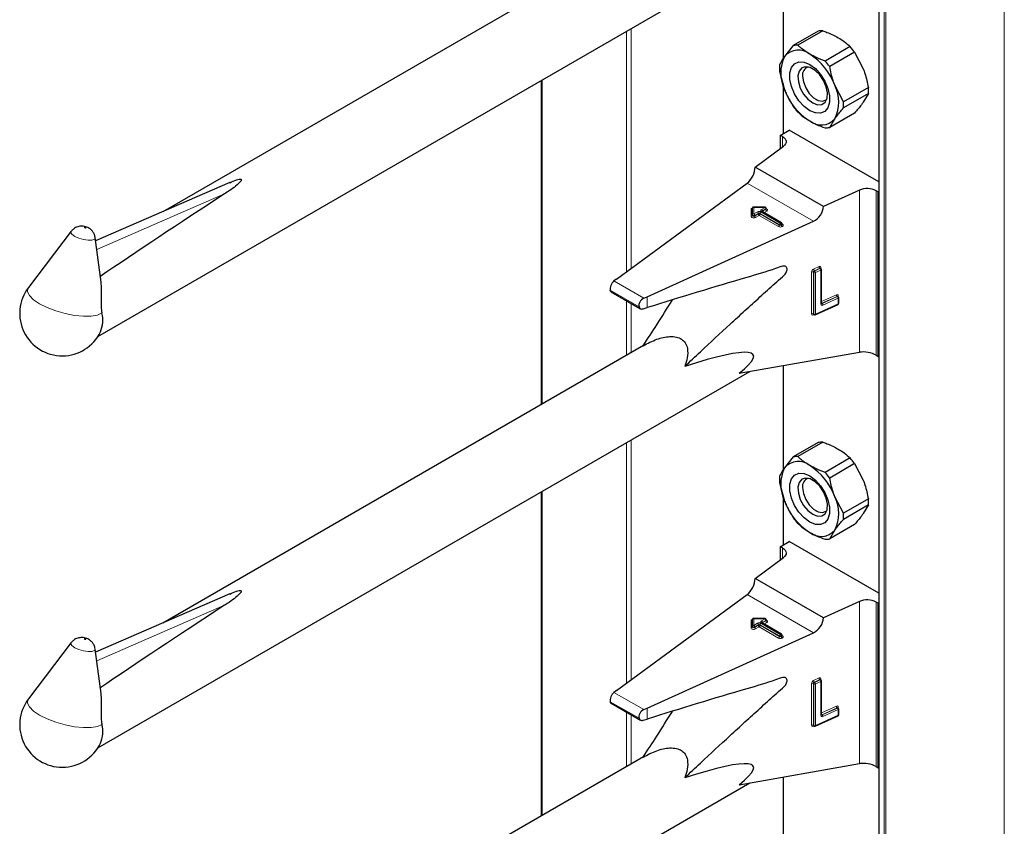
# Model space of a CAD drawing. Units: millimetres. Extents: x 0 to 210, y 0 to 297.
# Drawn here: x 150 to 157, y 129 to 135 of the extents above; entities that cross this region are included whole.
import ezdxf

# ---------------------------------------------------------------- set-up
doc = ezdxf.new("R2010")
doc.units = ezdxf.units.MM

msp = doc.modelspace()

# ---------------------------------------------------------------- linework, layer by layer
at = {"color": 7, "linetype": 'Continuous', "lineweight": 25}
for p, q in [((155.75393, 157.13656), (155.75393, 104.73286)), ((154.25908, 135.1121), (151.20624, 133.34973)), ((155.14582, 134.98474), (155.14582, 134.32129)), ((150.79464, 132.55788), (154.93434, 134.94767)), ((155.36904, 134.49601), (155.21056, 134.40452)), ((155.39786, 134.49859), (155.23938, 134.40709)), ((155.21056, 134.40452), (155.15583, 134.33617)), ((155.57173, 134.39822), (155.41324, 134.30673)), ((155.60055, 134.36236), (155.44206, 134.27087)), ((155.60055, 134.36236), (155.65528, 134.25684)), ((155.12363, 134.2424), (155.15583, 134.12387)), ((155.26979, 134.22051), (155.26979, 134.20995)), ((153.6093, 134.18275), (153.6093, 132.12406)), ((155.14582, 134.1607), (155.14582, 133.84439)), ((155.52899, 134.04682), (155.47426, 134.15234)), ((155.68748, 134.13831), (155.52899, 134.04682)), ((155.68748, 134.09988), (155.52899, 134.00839)), ((155.68748, 134.09988), (155.65528, 134.04454)), ((155.35463, 134.06299), (155.36377, 134.05771)), ((155.60055, 133.97619), (155.44206, 133.8847)), ((155.44206, 133.8847), (155.47426, 133.94004)), ((155.12837, 133.83431), (155.18494, 133.86697)), ((155.1418, 133.82655), (155.12837, 133.83431)), ((155.12837, 133.83431), (155.12837, 133.75085)), ((155.75393, 133.53849), (155.18494, 133.86697)), ((154.96791, 133.63303), (155.14812, 133.76535)), ((155.40196, 133.38246), (154.96791, 133.63303)), ((151.6313, 133.53484), (150.78005, 133.16412)), ((154.08789, 132.92158), (154.91811, 133.53115)), ((155.63117, 133.4865), (155.40196, 133.38246)), ((155.75062, 133.47509), (155.73718, 133.48285)), ((155.75062, 133.47509), (155.75393, 133.477)), ((155.75062, 132.42992), (155.75062, 133.47509)), ((154.95159, 133.32867), (154.95159, 133.37466)), ((154.95159, 133.3254), (154.95159, 133.32867)), ((155.03127, 133.37805), (154.95497, 133.37805)), ((155.1352, 133.27954), (155.01216, 133.35057)), ((155.03927, 133.36678), (155.03927, 133.37005)), ((154.2827, 132.80911), (155.33862, 133.28839)), ((155.1392, 133.26935), (155.1392, 133.27261)), ((150.62498, 133.2254), (150.35263, 132.86735)), ((150.814, 132.90263), (150.77737, 133.18476)), ((155.38393, 132.99051), (155.38372, 132.99067)), ((155.38636, 132.98873), (155.38389, 132.99054)), ((155.38963, 132.76671), (155.38963, 132.98228)), ((154.08789, 132.92158), (154.07175, 132.90943)), ((154.05471, 132.84043), (154.23983, 132.73357)), ((154.26175, 132.79974), (154.2827, 132.80911)), ((155.49398, 132.81184), (155.49377, 132.812)), ((155.49642, 132.81005), (155.49394, 132.81186)), ((155.49968, 132.76767), (155.49968, 132.8036)), ((154.25663, 132.73258), (154.2827, 132.74013)), ((155.35034, 132.69473), (155.49499, 132.76039)), ((155.33983, 132.69738), (155.3423, 132.69557)), ((154.25908, 132.49917), (151.20624, 130.7368)), ((154.8675, 132.32303), (155.63117, 132.45688)), ((155.73718, 132.43768), (155.75062, 132.42992)), ((155.75062, 132.42992), (155.75393, 132.43183)), ((150.79464, 129.94495), (154.93434, 132.33474)), ((155.14582, 132.37181), (155.14582, 131.70836)), ((155.36904, 131.88308), (155.21056, 131.79159)), ((155.39786, 131.88565), (155.23938, 131.79416)), ((155.21056, 131.79159), (155.15583, 131.72324)), ((155.57173, 131.78529), (155.41324, 131.6938)), ((155.60055, 131.74943), (155.44206, 131.65794)), ((155.60055, 131.74943), (155.65528, 131.64391)), ((155.12363, 131.62947), (155.15583, 131.51094)), ((155.26979, 131.60758), (155.26979, 131.59702)), ((153.6093, 131.56982), (153.6093, 129.51113)), ((155.14582, 131.54777), (155.14582, 131.23146)), ((155.52899, 131.43389), (155.47426, 131.53941)), ((155.68748, 131.52538), (155.52899, 131.43389)), ((155.35463, 131.45006), (155.36377, 131.44478)), ((155.68748, 131.48695), (155.52899, 131.39546)), ((155.68748, 131.48695), (155.65528, 131.43161)), ((155.60055, 131.36326), (155.44206, 131.27177)), ((155.44206, 131.27177), (155.47426, 131.32711)), ((155.12837, 131.22138), (155.18494, 131.25404)), ((155.1418, 131.21362), (155.12837, 131.22138)), ((155.12837, 131.22138), (155.12837, 131.13792)), ((155.75393, 130.92556), (155.18494, 131.25404)), ((154.96791, 131.0201), (155.14812, 131.15242)), ((155.40196, 130.76953), (154.96791, 131.0201)), ((151.6313, 130.92191), (150.78005, 130.55119)), ((154.08789, 130.30865), (154.91811, 130.91822)), ((155.63117, 130.87357), (155.40196, 130.76953)), ((155.75062, 130.86216), (155.73718, 130.86992)), ((155.75062, 130.86216), (155.75393, 130.86407)), ((155.75062, 129.81699), (155.75062, 130.86216)), ((154.95159, 130.71573), (154.95159, 130.76173)), ((155.03127, 130.76512), (154.95497, 130.76512)), ((154.95159, 130.71247), (154.95159, 130.71573)), ((155.1352, 130.66661), (155.01216, 130.73764)), ((155.03927, 130.75385), (155.03927, 130.75712)), ((154.2827, 130.19618), (155.33862, 130.67546)), ((155.1392, 130.65642), (155.1392, 130.65968)), ((150.62498, 130.61247), (150.35263, 130.25442)), ((150.814, 130.2897), (150.77737, 130.57183)), ((155.38393, 130.37758), (155.38372, 130.37774)), ((155.38636, 130.37579), (155.38389, 130.37761)), ((155.38963, 130.15378), (155.38963, 130.36935)), ((154.08789, 130.30865), (154.07175, 130.2965)), ((154.05471, 130.2275), (154.23983, 130.12064)), ((155.49398, 130.19891), (155.49377, 130.19907)), ((155.49642, 130.19712), (155.49394, 130.19893)), ((154.26175, 130.18681), (154.2827, 130.19618)), ((155.35034, 130.0818), (155.49499, 130.14746)), ((155.49968, 130.15474), (155.49968, 130.19067)), ((154.25663, 130.11965), (154.2827, 130.12719)), ((155.33983, 130.08445), (155.3423, 130.08264)), ((154.25908, 129.88624), (151.20624, 128.12387)), ((154.8675, 129.7101), (155.63117, 129.84395)), ((155.73718, 129.82475), (155.75062, 129.81699)), ((155.75062, 129.81699), (155.75393, 129.8189)), ((150.79464, 127.33202), (154.93434, 129.72181)), ((155.14582, 129.75888), (155.14582, 129.09543))]:
    msp.add_line(p, q, dxfattribs=at)
at = {"color": 8, "linetype": 'Continuous', "lineweight": 18}
for p, q in [((155.75628, 157.13521), (155.75628, 104.72959)), ((155.78739, 104.71163), (155.78739, 157.14337)), ((155.7987, 157.14989), (155.7987, 104.71163)), ((156.55107, 105.14596), (156.55107, 157.14318)), ((155.14817, 134.98515), (155.14817, 134.32477)), ((154.15256, 132.96906), (154.15256, 134.49636)), ((154.18084, 134.51269), (154.18084, 132.98983)), ((153.61516, 134.18613), (153.61516, 132.12744)), ((155.14817, 134.15207), (155.14817, 133.84574)), ((155.1418, 133.76071), (155.1418, 133.82655)), ((155.33862, 133.28839), (154.91811, 133.53115)), ((151.59886, 133.46247), (150.78721, 133.109)), ((155.63117, 132.45688), (155.63117, 133.4865)), ((155.73718, 133.48285), (155.73718, 132.43768)), ((154.94359, 133.36948), (154.95113, 133.36948)), ((154.94359, 133.31887), (154.94359, 133.36948)), ((155.03127, 133.37658), (154.95959, 133.37658)), ((154.95959, 133.37658), (154.95959, 133.3352)), ((154.95959, 133.3352), (154.9827, 133.34854)), ((154.98836, 133.33874), (154.96525, 133.3254)), ((154.96525, 133.32213), (154.98836, 133.33548)), ((154.99402, 133.32568), (154.9709, 133.31234)), ((154.98836, 133.33548), (154.98836, 133.33874)), ((155.11705, 133.25465), (154.99402, 133.32568)), ((155.12271, 133.26771), (154.99967, 133.33874)), ((154.99967, 133.33874), (154.99967, 133.33548)), ((154.99967, 133.33548), (155.12271, 133.26445)), ((155.00533, 133.34854), (155.12837, 133.27751)), ((155.00816, 133.36324), (155.03127, 133.37658)), ((155.1312, 133.27915), (155.00816, 133.35017)), ((155.01382, 133.35017), (155.01335, 133.34988)), ((155.03693, 133.36678), (155.01382, 133.35344)), ((155.01382, 133.35017), (155.03693, 133.36351)), ((155.01382, 133.35344), (155.01382, 133.35017)), ((155.01382, 133.35017), (155.01384, 133.3496)), ((155.04259, 133.35372), (155.02465, 133.34336)), ((155.03127, 133.37805), (155.03127, 133.37658)), ((155.03693, 133.36351), (155.03693, 133.36678)), ((154.96525, 133.3254), (154.96525, 133.32213)), ((155.12271, 133.26445), (155.12271, 133.26771)), ((155.12837, 133.27751), (155.1312, 133.27915)), ((155.13685, 133.26935), (155.13402, 133.26771)), ((155.13402, 133.26771), (155.13402, 133.26445)), ((155.13402, 133.26445), (155.13685, 133.26608)), ((155.13685, 133.26608), (155.13685, 133.26935)), ((155.1392, 133.27126), (155.14251, 133.26935)), ((155.14251, 133.25628), (155.13968, 133.25465)), ((155.32704, 132.70175), (155.32704, 132.96631)), ((155.34075, 132.96372), (155.33828, 132.96554)), ((155.33828, 132.96554), (155.33828, 132.70098)), ((155.33962, 132.98509), (155.37421, 133.00079)), ((155.34075, 132.69916), (155.34075, 132.96372)), ((155.37915, 132.99062), (155.34456, 132.97492)), ((155.34456, 132.97492), (155.34704, 132.97311)), ((155.34704, 132.97311), (155.38163, 132.98881)), ((155.38657, 132.97865), (155.35198, 132.96295)), ((155.35198, 132.96295), (155.35198, 132.69839)), ((155.38163, 132.98881), (155.37915, 132.99062)), ((155.38657, 132.76308), (155.38657, 132.97865)), ((155.38679, 132.99343), (155.38679, 132.98839)), ((154.26175, 132.79974), (154.07175, 132.90943)), ((154.23103, 132.74459), (154.0481, 132.8502)), ((154.15256, 132.43767), (154.15256, 132.78395)), ((154.18084, 132.76762), (154.18084, 132.454)), ((154.2827, 132.74013), (154.2827, 132.80911)), ((155.35198, 132.69839), (155.49663, 132.76404)), ((155.38963, 132.77915), (155.48426, 132.82211)), ((155.48921, 132.81195), (155.39173, 132.7677)), ((155.39173, 132.7677), (155.3942, 132.76589)), ((155.3942, 132.76589), (155.49168, 132.81013)), ((155.49663, 132.79997), (155.39915, 132.75572)), ((155.49168, 132.81013), (155.48921, 132.81195)), ((155.49663, 132.76404), (155.49663, 132.79997)), ((155.49684, 132.81475), (155.49684, 132.80971)), ((155.33828, 132.70098), (155.34075, 132.69916)), ((155.34226, 132.6956), (155.33962, 132.6944)), ((155.14817, 132.37222), (155.14817, 131.71184)), ((154.18084, 131.89976), (154.18084, 130.3769)), ((154.15256, 130.35613), (154.15256, 131.88343)), ((153.61516, 131.5732), (153.61516, 129.51451)), ((155.14817, 131.53914), (155.14817, 131.23281)), ((155.1418, 131.14778), (155.1418, 131.21362)), ((155.33862, 130.67546), (154.91811, 130.91822)), ((151.59886, 130.84954), (150.78721, 130.49607)), ((155.63117, 129.84395), (155.63117, 130.87357)), ((155.73718, 130.86992), (155.73718, 129.82475)), ((155.03127, 130.76365), (154.95959, 130.76365)), ((154.95959, 130.76365), (154.95959, 130.72227)), ((155.00816, 130.75031), (155.03127, 130.76365)), ((155.03127, 130.76512), (155.03127, 130.76365)), ((154.94359, 130.75655), (154.95113, 130.75655)), ((154.94359, 130.70594), (154.94359, 130.75655)), ((154.95959, 130.72227), (154.9827, 130.73561)), ((154.98836, 130.72581), (154.96525, 130.71247)), ((154.96525, 130.7092), (154.98836, 130.72255)), ((154.96525, 130.71247), (154.96525, 130.7092)), ((154.99402, 130.71275), (154.9709, 130.69941)), ((154.98836, 130.72255), (154.98836, 130.72581)), ((155.11705, 130.64172), (154.99402, 130.71275)), ((155.12271, 130.65478), (154.99967, 130.72581)), ((154.99967, 130.72581), (154.99967, 130.72255)), ((154.99967, 130.72255), (155.12271, 130.65152)), ((155.00533, 130.73561), (155.12837, 130.66458)), ((155.1312, 130.66622), (155.00816, 130.73724)), ((155.01382, 130.73724), (155.01335, 130.73695)), ((155.03693, 130.75385), (155.01382, 130.74051)), ((155.01382, 130.73724), (155.03693, 130.75058)), ((155.01382, 130.74051), (155.01382, 130.73724)), ((155.01382, 130.73724), (155.01384, 130.73667)), ((155.04259, 130.74079), (155.02465, 130.73043)), ((155.03693, 130.75058), (155.03693, 130.75385)), ((155.12271, 130.65152), (155.12271, 130.65478)), ((155.12837, 130.66458), (155.1312, 130.66622)), ((155.13685, 130.65642), (155.13402, 130.65478)), ((155.13402, 130.65478), (155.13402, 130.65152)), ((155.13402, 130.65152), (155.13685, 130.65315)), ((155.13685, 130.65315), (155.13685, 130.65642)), ((155.1392, 130.65833), (155.14251, 130.65642)), ((155.14251, 130.64335), (155.13968, 130.64172)), ((155.33962, 130.37216), (155.37421, 130.38786)), ((155.32704, 130.08882), (155.32704, 130.35338)), ((155.34075, 130.35079), (155.33828, 130.35261)), ((155.33828, 130.35261), (155.33828, 130.08805)), ((155.34075, 130.08623), (155.34075, 130.35079)), ((155.37915, 130.37769), (155.34456, 130.36199)), ((155.34456, 130.36199), (155.34704, 130.36018)), ((155.34704, 130.36018), (155.38163, 130.37588)), ((155.38657, 130.36572), (155.35198, 130.35002)), ((155.35198, 130.35002), (155.35198, 130.08546)), ((155.38163, 130.37588), (155.37915, 130.37769)), ((155.38657, 130.15015), (155.38657, 130.36572)), ((155.38679, 130.3805), (155.38679, 130.37546)), ((154.26175, 130.18681), (154.07175, 130.2965)), ((154.23103, 130.13166), (154.0481, 130.23726)), ((155.38963, 130.16622), (155.48426, 130.20918)), ((155.48921, 130.19902), (155.39173, 130.15477)), ((155.49168, 130.1972), (155.48921, 130.19902)), ((155.49684, 130.20182), (155.49684, 130.19678)), ((154.15256, 129.82474), (154.15256, 130.17102)), ((154.18084, 130.15469), (154.18084, 129.84107)), ((154.2827, 130.12719), (154.2827, 130.19618)), ((155.35198, 130.08546), (155.49663, 130.15111)), ((155.39173, 130.15477), (155.3942, 130.15296)), ((155.3942, 130.15296), (155.49168, 130.1972)), ((155.49663, 130.18704), (155.39915, 130.14279)), ((155.49663, 130.15111), (155.49663, 130.18704)), ((155.33828, 130.08805), (155.34075, 130.08623)), ((155.34226, 130.08267), (155.33962, 130.08147)), ((155.14817, 129.75929), (155.14817, 129.09891))]:
    msp.add_line(p, q, dxfattribs=at)
at = {"color": 7, "linetype": 'Continuous', "lineweight": 25, "flags": 128}
for points in [[(155.31504, 133.99128), (155.27922, 134.01791), (155.2463, 134.05427), (155.21895, 134.09743), (155.19939, 134.14388), (155.18919, 134.18986), (155.18919, 134.23165), (155.19939, 134.26586), (155.21895, 134.28973), (155.2463, 134.3013), (155.27922, 134.29966), (155.31504, 134.28493), (155.35086, 134.2583), (155.38378, 134.22194), (155.41113, 134.17878), (155.4307, 134.13233), (155.44089, 134.08635), (155.44089, 134.04456), (155.4307, 134.01035), (155.41113, 133.98648), (155.38378, 133.97491), (155.35086, 133.97655), (155.31504, 133.99128)], [(155.33418, 134.0406), (155.3647, 134.02886), (155.39192, 134.03016), (155.41287, 134.04435), (155.4253, 134.0699), (155.42786, 134.10404), (155.42026, 134.14306), (155.40334, 134.18275), (155.37892, 134.21879), (155.34965, 134.24729), (155.31871, 134.26515), (155.28944, 134.27045), (155.26502, 134.2626), (155.2481, 134.24245), (155.2405, 134.2122), (155.24305, 134.17511), (155.25548, 134.13521), (155.27644, 134.09682), (155.30366, 134.0641), (155.33418, 134.0406)], [(155.26979, 134.20995), (155.27491, 134.17348), (155.28964, 134.13551), (155.31221, 134.1006), (155.33991, 134.07297), (155.36938, 134.05596), (155.39707, 134.05162), (155.41964, 134.06046), (155.4236, 134.06406)], [(155.1418, 133.82655), (155.15108, 133.82012), (155.1582, 133.81283), (155.16292, 133.80492), (155.16509, 133.79665), (155.16464, 133.78828), (155.16158, 133.7801), (155.15601, 133.77237), (155.14812, 133.76535)], [(155.31504, 131.37835), (155.27922, 131.40498), (155.2463, 131.44134), (155.21895, 131.4845), (155.19939, 131.53095), (155.18919, 131.57693), (155.18919, 131.61872), (155.19939, 131.65293), (155.21895, 131.6768), (155.2463, 131.68837), (155.27922, 131.68673), (155.31504, 131.672), (155.35086, 131.64537), (155.38378, 131.60901), (155.41113, 131.56585), (155.4307, 131.5194), (155.44089, 131.47342), (155.44089, 131.43163), (155.4307, 131.39742), (155.41113, 131.37355), (155.38378, 131.36198), (155.35086, 131.36362), (155.31504, 131.37835)], [(155.33418, 131.42767), (155.3647, 131.41593), (155.39192, 131.41723), (155.41287, 131.43142), (155.4253, 131.45697), (155.42786, 131.49111), (155.42026, 131.53013), (155.40334, 131.56982), (155.37892, 131.60586), (155.34965, 131.63436), (155.31871, 131.65222), (155.28944, 131.65752), (155.26502, 131.64966), (155.2481, 131.62952), (155.2405, 131.59927), (155.24305, 131.56218), (155.25548, 131.52228), (155.27644, 131.48389), (155.30366, 131.45117), (155.33418, 131.42767)], [(155.26979, 131.59702), (155.27491, 131.56055), (155.28964, 131.52257), (155.31221, 131.48767), (155.33991, 131.46004), (155.36938, 131.44303), (155.39707, 131.43868), (155.41964, 131.44753), (155.4236, 131.45113)], [(155.1418, 131.21362), (155.15108, 131.20719), (155.1582, 131.1999), (155.16292, 131.19199), (155.16509, 131.18372), (155.16464, 131.17535), (155.16158, 131.16717), (155.15601, 131.15944), (155.14812, 131.15242)]]:
    msp.add_lwpolyline(points, dxfattribs=at)
at = {"color": 8, "linetype": 'Continuous', "lineweight": 18, "flags": 128}
for points in [[(154.96525, 133.3254), (154.96336, 133.32459), (154.96115, 133.32414), (154.95881, 133.32407), (154.95653, 133.3244), (154.95452, 133.3251), (154.95294, 133.3261), (154.95193, 133.32732), (154.95159, 133.32867)], [(155.03927, 133.36825), (155.04016, 133.36793), (155.04364, 133.36611), (155.04605, 133.36378), (155.04719, 133.36115), (155.04696, 133.35845), (155.04538, 133.35589), (155.04259, 133.35372)], [(154.9709, 133.31234), (154.96713, 133.31072), (154.96271, 133.30981), (154.95802, 133.30967), (154.95347, 133.31033), (154.94944, 133.31173), (154.94629, 133.31374), (154.94428, 133.31619), (154.94359, 133.31887)], [(154.96525, 133.32213), (154.96336, 133.32133), (154.96115, 133.32087), (154.95881, 133.3208), (154.95653, 133.32113), (154.95452, 133.32183), (154.95294, 133.32283), (154.95193, 133.32406), (154.95159, 133.3254)], [(150.64726, 133.19304), (150.62974, 133.20612), (150.62294, 133.21847), (150.62498, 133.2254)], [(150.71589, 133.24855), (150.71432, 133.24927), (150.71249, 133.24981), (150.71068, 133.25008), (150.70917, 133.25004), (150.70818, 133.24969), (150.70788, 133.24909), (150.7083, 133.24833), (150.70938, 133.24752), (150.71095, 133.2468), (150.71278, 133.24626), (150.71459, 133.24599), (150.7161, 133.24603), (150.71709, 133.24638), (150.71739, 133.24698), (150.71697, 133.24774), (150.71589, 133.24855)], [(150.77737, 133.18476), (150.77743, 133.18424), (150.77247, 133.1745), (150.7565, 133.16884), (150.73197, 133.16814), (150.70259, 133.17249), (150.67285, 133.18124), (150.64726, 133.19304)], [(150.81977, 132.70615), (150.79187, 132.69322), (150.75193, 132.68615), (150.70232, 132.68538), (150.64603, 132.69096), (150.58643, 132.70255), (150.52709, 132.71945), (150.47157, 132.74065), (150.4232, 132.76489), (150.38488, 132.7907), (150.3589, 132.81654), (150.34683, 132.84086), (150.34939, 132.86221), (150.35263, 132.86735)], [(155.38951, 132.76711), (155.3905, 132.76727), (155.39173, 132.7677)], [(154.9709, 130.69941), (154.96713, 130.69779), (154.96271, 130.69688), (154.95802, 130.69674), (154.95347, 130.6974), (154.94944, 130.6988), (154.94629, 130.7008), (154.94428, 130.70326), (154.94359, 130.70594)], [(154.96525, 130.71247), (154.96336, 130.71166), (154.96115, 130.71121), (154.95881, 130.71114), (154.95653, 130.71147), (154.95452, 130.71216), (154.95294, 130.71317), (154.95193, 130.71439), (154.95159, 130.71573)], [(154.96525, 130.7092), (154.96336, 130.7084), (154.96115, 130.70794), (154.95881, 130.70787), (154.95653, 130.7082), (154.95452, 130.7089), (154.95294, 130.7099), (154.95193, 130.71113), (154.95159, 130.71247)], [(155.03927, 130.75532), (155.04016, 130.755), (155.04364, 130.75318), (155.04605, 130.75085), (155.04719, 130.74822), (155.04696, 130.74552), (155.04538, 130.74296), (155.04259, 130.74079)], [(150.71589, 130.63562), (150.71432, 130.63634), (150.71249, 130.63688), (150.71068, 130.63715), (150.70917, 130.63711), (150.70818, 130.63676), (150.70788, 130.63616), (150.7083, 130.6354), (150.70938, 130.63459), (150.71095, 130.63387), (150.71278, 130.63333), (150.71459, 130.63306), (150.7161, 130.6331), (150.71709, 130.63345), (150.71739, 130.63405), (150.71697, 130.63481), (150.71589, 130.63562)], [(150.64726, 130.58011), (150.62974, 130.59319), (150.62294, 130.60554), (150.62498, 130.61247)], [(150.77737, 130.57183), (150.77743, 130.57131), (150.77247, 130.56156), (150.7565, 130.55591), (150.73197, 130.55521), (150.70259, 130.55956), (150.67285, 130.5683), (150.64726, 130.58011)], [(150.81977, 130.09322), (150.79187, 130.08028), (150.75193, 130.07322), (150.70232, 130.07245), (150.64603, 130.07803), (150.58643, 130.08962), (150.52709, 130.10652), (150.47157, 130.12772), (150.4232, 130.15196), (150.38488, 130.17777), (150.3589, 130.20361), (150.34683, 130.22793), (150.34939, 130.24928), (150.35263, 130.25442)], [(155.38951, 130.15418), (155.3905, 130.15434), (155.39173, 130.15477)]]:
    msp.add_lwpolyline(points, dxfattribs=at)
at = {"color": 7, "linetype": 'Continuous', "lineweight": 25}
for centre, radius, start, end in [((155.39371, 134.38263), 0.11603, 87.946526, 102.27251), ((155.23522, 134.29114), 0.11603, 87.946526, 102.27251), ((155.22455, 134.08962), 0.4645, 35.956303, 41.63284), ((155.36814, 134.23002), 0.23737, 153.43643, 206.56357), ((155.24271, 134.26187), 0.11432, 50.751832, 139.467204), ((155.09983, 134.01438), 0.39904, 20.227114, 57.362029), ((155.3939, 134.26162), 0.27095, 175.933337, 184.066663), ((155.32309, 134.21825), 0.05394, 109.357958, 188.850241), ((155.06606, 133.99813), 0.4645, 35.956303, 41.63284), ((155.26195, 134.04619), 0.23737, 333.43643, 26.56357), ((155.53026, 134.26183), 0.39904, 200.227114, 237.362029), ((155.4172, 134.1191), 0.27095, 355.933337, 4.066663), ((155.58656, 134.29109), 0.4645, 215.956303, 221.63284), ((155.25872, 134.0276), 0.27095, 355.933337, 4.066663), ((155.38737, 134.01434), 0.11432, 230.751832, 319.467204), ((155.4174, 133.99808), 0.11603, 267.946526, 282.27251), ((155.6803, 133.3719), 0.12468, 62.853643, 113.204069), ((155.03127, 133.37005), 0.008, 0, 90), ((155.1312, 133.27261), 0.008, 0, 60.002688), ((155.38163, 132.98228), 0.008, 0, 53.712992), ((150.56753, 132.70389), 0.27, 142.741146, 334.129133), ((155.49168, 132.76767), 0.008, 294.413094, 0), ((155.49168, 132.8036), 0.008, 0, 53.712992), ((150.63534, 132.66004), 0.1901, 337.104238, 14.039813), ((155.34704, 132.70202), 0.008, 233.712992, 294.413094), ((155.39371, 131.7697), 0.11603, 87.946526, 102.27251), ((155.24271, 131.64894), 0.11432, 50.751832, 139.467204), ((155.23522, 131.67821), 0.11603, 87.946526, 102.27251), ((155.22455, 131.47669), 0.4645, 35.956303, 41.63284), ((155.36814, 131.61709), 0.23737, 153.43643, 206.56357), ((155.09983, 131.40145), 0.39904, 20.227114, 57.362029), ((155.3939, 131.64869), 0.27095, 175.933337, 184.066663), ((155.32309, 131.60532), 0.05394, 109.358568, 188.850193), ((155.06606, 131.3852), 0.4645, 35.956303, 41.63284), ((155.26195, 131.43326), 0.23737, 333.43643, 26.56357), ((155.4172, 131.50616), 0.27095, 355.933337, 4.066663), ((155.53026, 131.6489), 0.39904, 200.227114, 237.362029), ((155.58656, 131.67816), 0.4645, 215.956303, 221.63284), ((155.25872, 131.41467), 0.27095, 355.933337, 4.066663), ((155.38737, 131.40141), 0.11432, 230.751832, 319.467204), ((155.4174, 131.38515), 0.11603, 267.946526, 282.27251), ((155.6803, 130.75897), 0.12468, 62.853643, 113.204069), ((155.03127, 130.75712), 0.008, 0, 90), ((155.1312, 130.65968), 0.008, 0, 60.002688), ((155.38163, 130.36935), 0.008, 0, 53.712992), ((150.56753, 130.09096), 0.27, 142.741146, 334.129133), ((155.49168, 130.15474), 0.008, 294.413094, 0), ((155.49168, 130.19067), 0.008, 0, 53.712992), ((150.63534, 130.04711), 0.1901, 337.104238, 14.039813), ((155.34704, 130.08909), 0.008, 233.712992, 294.413094)]:
    msp.add_arc(centre, radius, start, end, dxfattribs=at)
at = {"color": 8, "linetype": 'Continuous', "lineweight": 18}
for centre, radius, start, end in [((154.95892, 133.32785), 0.00738, 84.817422, 173.64866), ((154.95297, 133.32484), 0.01229, 2.605478, 57.394522), ((154.99402, 133.32671), 0.02459, 62.609672, 117.390328), ((154.97608, 133.33818), 0.01229, 2.605478, 57.394522), ((154.99402, 133.32782), 0.0123, 62.609672, 117.390328), ((154.99402, 133.32456), 0.0123, 62.609672, 117.390328), ((155.00064, 133.33604), 0.01229, 182.605478, 237.394522), ((154.98739, 133.33604), 0.01229, 302.605478, 357.394522), ((155.01196, 133.33818), 0.01229, 122.605478, 177.394522), ((155.01064, 133.3567), 0.00699, 110.783421, 249.216579), ((155.00153, 133.35288), 0.01229, 2.605478, 57.394522), ((155.0105, 133.3469), 0.00402, 65.692881, 125.617577), ((155.01569, 133.34952), 0.00434, 115.568874, 161.559081), ((155.02465, 133.36622), 0.01229, 2.605478, 57.394522), ((155.03535, 133.37038), 0.00393, 293.604761, 355.075098), ((155.03534, 133.36713), 0.00395, 293.687287, 354.21975), ((155.04921, 133.36407), 0.01229, 182.605478, 237.394522), ((154.94426, 133.32622), 0.00738, 264.817422, 353.64866), ((154.97753, 133.32269), 0.01229, 182.605478, 237.394522), ((155.11043, 133.26501), 0.01229, 302.605478, 357.394522), ((155.13499, 133.26716), 0.01229, 122.605478, 177.394522), ((155.12837, 133.27863), 0.0123, 242.609672, 297.390328), ((155.12837, 133.27537), 0.0123, 242.609672, 297.390328), ((155.12174, 133.26716), 0.01229, 2.605478, 57.394522), ((155.13354, 133.27587), 0.00402, 65.692881, 125.617577), ((155.12457, 133.26879), 0.01229, 2.605478, 57.394522), ((155.14631, 133.26501), 0.01229, 182.605478, 237.394522), ((155.13519, 133.27301), 0.00402, 294.374658, 354.305201), ((155.13518, 133.26976), 0.00405, 294.463608, 353.291255), ((155.14913, 133.26664), 0.01229, 182.605478, 237.394522), ((155.14005, 133.27295), 0.00437, 259.319348, 304.336097), ((155.14003, 133.26281), 0.00699, 290.783421, 69.216579), ((155.12837, 133.27649), 0.02459, 242.609672, 297.390328), ((155.34937, 132.96495), 0.02237, 115.84887, 176.509336), ((155.33192, 132.95521), 0.01213, 58.390234, 113.706498), ((155.34944, 132.96486), 0.01119, 115.84887, 176.509336), ((155.35342, 132.98552), 0.0138, 181.779695, 230.110358), ((155.35191, 132.96304), 0.01119, 115.84887, 176.509336), ((155.3471, 132.97405), 0.01213, 238.390234, 293.706498), ((155.33818, 132.96252), 0.0138, 1.779695, 50.110358), ((155.37869, 132.99402), 0.00811, 355.811189, 123.549521), ((155.38801, 133.00122), 0.0138, 181.779695, 230.110358), ((155.38145, 132.98671), 0.00454, 57.040291, 120.419688), ((155.38392, 132.98489), 0.00455, 57.59736, 120.374018), ((155.37277, 132.97822), 0.0138, 1.779695, 50.110358), ((155.38846, 132.98877), 0.00495, 109.716761, 158.839068), ((155.38535, 132.98277), 0.0043, 286.466287, 353.367743), ((155.39466, 132.76249), 0.00811, 175.811189, 303.549521), ((155.38523, 132.76731), 0.00444, 287.577532, 352.256498), ((155.39191, 132.76992), 0.00464, 237.838446, 299.634404), ((155.39816, 132.77605), 0.01053, 215.918661, 232.413726), ((155.38535, 132.7553), 0.0138, 1.779695, 50.110358), ((155.48875, 132.81535), 0.00811, 355.811189, 123.549521), ((155.49806, 132.82254), 0.0138, 181.779695, 230.110358), ((155.49151, 132.80804), 0.00454, 57.040291, 120.419688), ((155.49398, 132.80621), 0.00455, 57.59736, 120.374018), ((155.48283, 132.79954), 0.0138, 1.779695, 50.110358), ((155.49851, 132.8101), 0.00494, 109.686991, 159.120521), ((155.4931, 132.76343), 0.00358, 301.83635, 9.87045), ((155.49529, 132.8042), 0.00444, 287.577532, 352.256498), ((155.49529, 132.76827), 0.00444, 287.577532, 352.256498), ((155.33513, 132.70116), 0.00811, 175.811189, 303.549521), ((155.33192, 132.69065), 0.01213, 58.390234, 113.706498), ((155.34254, 132.70069), 0.00427, 176.06747, 230.166155), ((155.34476, 132.69465), 0.00515, 151.71525, 182.812506), ((155.345, 132.69887), 0.00426, 176.033391, 230.739404), ((155.3471, 132.70949), 0.01213, 238.390234, 293.706498), ((155.3483, 132.69784), 0.00372, 303.256552, 8.450249), ((155.02465, 130.75329), 0.01229, 2.605478, 57.394522), ((154.94426, 130.71328), 0.00738, 264.817422, 353.64866), ((154.95892, 130.71492), 0.00738, 84.817422, 173.64866), ((154.95297, 130.71191), 0.01229, 2.605478, 57.394522), ((154.97753, 130.70976), 0.01229, 182.605478, 237.394522), ((154.99402, 130.71377), 0.02459, 62.609672, 117.390328), ((154.97608, 130.72525), 0.01229, 2.605478, 57.394522), ((154.99402, 130.71489), 0.0123, 62.609672, 117.390328), ((154.99402, 130.71163), 0.0123, 62.609672, 117.390328), ((155.00064, 130.7231), 0.01229, 182.605478, 237.394522), ((154.98739, 130.7231), 0.01229, 302.605478, 357.394522), ((155.01196, 130.72525), 0.01229, 122.605478, 177.394522), ((155.01064, 130.74377), 0.00699, 110.783421, 249.216579), ((155.00153, 130.73995), 0.01229, 2.605478, 57.394522), ((155.0105, 130.73397), 0.00402, 65.692881, 125.617577), ((155.01569, 130.73659), 0.00434, 115.568874, 161.559081), ((155.03535, 130.75745), 0.00393, 293.604761, 355.075098), ((155.03534, 130.7542), 0.00395, 293.687287, 354.21975), ((155.04921, 130.75114), 0.01229, 182.605478, 237.394522), ((155.11043, 130.65208), 0.01229, 302.605478, 357.394522), ((155.12837, 130.66356), 0.02459, 242.609672, 297.390328), ((155.13499, 130.65423), 0.01229, 122.605478, 177.394522), ((155.12837, 130.6657), 0.0123, 242.609672, 297.390328), ((155.12837, 130.66244), 0.0123, 242.609672, 297.390328), ((155.12174, 130.65423), 0.01229, 2.605478, 57.394522), ((155.13354, 130.66294), 0.00402, 65.692881, 125.617577), ((155.12457, 130.65586), 0.01229, 2.605478, 57.394522), ((155.14631, 130.65208), 0.01229, 182.605478, 237.394522), ((155.13519, 130.66008), 0.00402, 294.374658, 354.305201), ((155.13518, 130.65683), 0.00405, 294.463608, 353.291255), ((155.14913, 130.65371), 0.01229, 182.605478, 237.394522), ((155.14005, 130.66002), 0.00437, 259.319348, 304.336097), ((155.14003, 130.64988), 0.00699, 290.783421, 69.216579), ((155.37869, 130.38109), 0.00811, 355.811189, 123.549521), ((155.38801, 130.38829), 0.0138, 181.779695, 230.110358), ((155.34937, 130.35202), 0.02237, 115.84887, 176.509336), ((155.33192, 130.34228), 0.01213, 58.390234, 113.706498), ((155.34944, 130.35193), 0.01119, 115.84887, 176.509336), ((155.35342, 130.37259), 0.0138, 181.779695, 230.110358), ((155.35191, 130.35011), 0.01119, 115.84887, 176.509336), ((155.3471, 130.36112), 0.01213, 238.390234, 293.706498), ((155.33818, 130.34959), 0.0138, 1.779695, 50.110358), ((155.38145, 130.37378), 0.00454, 57.040291, 120.419688), ((155.38392, 130.37196), 0.00455, 57.59736, 120.374018), ((155.37277, 130.36529), 0.0138, 1.779695, 50.110358), ((155.38846, 130.37584), 0.00495, 109.716761, 158.839068), ((155.38535, 130.36984), 0.0043, 286.466287, 353.367743), ((155.48875, 130.20242), 0.00811, 355.811189, 123.549521), ((155.49806, 130.20961), 0.0138, 181.779695, 230.110358), ((155.49151, 130.19511), 0.00454, 57.040291, 120.419688), ((155.49851, 130.19717), 0.00494, 109.686991, 159.120521), ((155.39466, 130.14956), 0.00811, 175.811189, 303.549521), ((155.38523, 130.15438), 0.00444, 287.577532, 352.256498), ((155.39191, 130.15699), 0.00464, 237.838446, 299.634404), ((155.39816, 130.16312), 0.01053, 215.918661, 232.413726), ((155.38535, 130.14236), 0.0138, 1.779695, 50.110358), ((155.49398, 130.19328), 0.00455, 57.59736, 120.374018), ((155.48283, 130.18661), 0.0138, 1.779695, 50.110358), ((155.4931, 130.1505), 0.00358, 301.83635, 9.87045), ((155.49529, 130.19127), 0.00444, 287.577532, 352.256498), ((155.49529, 130.15534), 0.00444, 287.577532, 352.256498), ((155.33513, 130.08823), 0.00811, 175.811189, 303.549521), ((155.33192, 130.07772), 0.01213, 58.390234, 113.706498), ((155.34254, 130.08776), 0.00427, 176.06747, 230.166155), ((155.34476, 130.08172), 0.00515, 151.71525, 182.812506), ((155.345, 130.08594), 0.00426, 176.033391, 230.739404), ((155.3471, 130.09656), 0.01213, 238.390234, 293.706498), ((155.3483, 130.08491), 0.00372, 303.256552, 8.450249)]:
    msp.add_arc(centre, radius, start, end, dxfattribs=at)
at = {"color": 7, "linetype": 'Continuous', "lineweight": 25}
for centre, major_axis, ratio, start_param, end_param in [((154.91811, 133.59647), (0.03352, 0.07292), 0.5050493, 3.8800064, 5.4508028), ((153.48722, 134.38939), (3.64207, 2.2174), 0.0512351, 2.0843966, 2.3660112), ((154.94359, 133.37602), (-0.0071, 0.0071), 0.5176867, 2.0484929, 3.6192893), ((154.95959, 133.37005), (-0.0071, 0.0071), 0.5176867, 5.1900856, 6.7608819), ((155.33862, 133.35371), (0.04803, 0.06438), 0.6412448, 4.0024271, 5.5732235), ((154.07175, 132.87676), (0.01646, 0.03663), 0.4972803, 0.7348639, 2.5772838), ((154.26175, 132.76708), (0.0243, 0.03201), 0.64481, 0.8666911, 2.7091111), ((153.37125, 131.70951), (1.58618, 0.72915), 0.1021073, 5.8948159, 6.9967954), ((155.68062, 132.42267), (0.07976, -0.01503), 0.4092705, 0.8623867, 2.3140887), ((154.91811, 130.98354), (0.03352, 0.07292), 0.5050493, 3.8800064, 5.4508028), ((153.48722, 131.77646), (3.64207, 2.2174), 0.0512351, 2.0843966, 2.3660112), ((154.95959, 130.75712), (-0.0071, 0.0071), 0.5176867, 5.1900856, 6.7608819), ((155.33862, 130.74078), (0.04803, 0.06438), 0.6412448, 4.0024271, 5.5732235), ((154.94359, 130.76309), (-0.0071, 0.0071), 0.5176867, 2.0484929, 3.6192893), ((154.07175, 130.26383), (0.01646, 0.03663), 0.4972803, 0.7348639, 2.5772838), ((154.26175, 130.15415), (0.0243, 0.03201), 0.64481, 0.8666911, 2.7091111), ((153.37125, 129.09658), (1.58618, 0.72915), 0.1021073, 5.8948159, 6.9967954), ((155.68062, 129.80974), (0.07976, -0.01503), 0.4092705, 0.8623867, 2.3140887)]:
    msp.add_ellipse(centre, major_axis=major_axis, ratio=ratio, start_param=start_param, end_param=end_param, dxfattribs=at)
for points, knots in [([(155.39786, 134.49859), (155.40686, 134.49538), (155.44209, 134.4828), (155.47303, 134.46681), (155.49606, 134.45491)], [0, 0, 0, 0, 0.2553619, 1, 1, 1, 1]), ([(155.49606, 134.45491), (155.50919, 134.44679), (155.53749, 134.42928), (155.55977, 134.40906), (155.57173, 134.39822)], [0, 0, 0, 0, 0.4636534, 1, 1, 1, 1]), ([(155.31504, 134.35041), (155.29442, 134.3637), (155.26672, 134.38156), (155.24494, 134.4019), (155.23938, 134.40709)], [0, 0, 0, 0, 0.7446381, 1, 1, 1, 1]), ([(155.15583, 134.33617), (155.15218, 134.33085), (155.1381, 134.31034), (155.12979, 134.29339), (155.12363, 134.28083)], [0, 0, 0, 0, 0.259137, 1, 1, 1, 1]), ([(155.41324, 134.30673), (155.39446, 134.31363), (155.35944, 134.32649), (155.32911, 134.34283), (155.31504, 134.35041)], [0, 0, 0, 0, 0.53634664, 1, 1, 1, 1]), ([(155.47426, 134.15234), (155.47061, 134.16221), (155.45653, 134.20028), (155.44822, 134.24083), (155.44206, 134.27087)], [0, 0, 0, 0, 0.259137, 1, 1, 1, 1]), ([(155.65528, 134.25684), (155.65893, 134.24698), (155.67301, 134.2089), (155.68132, 134.16835), (155.68748, 134.13831)], [0, 0, 0, 0, 0.259137, 1, 1, 1, 1]), ([(155.15583, 134.12387), (155.15977, 134.11417), (155.17498, 134.07675), (155.19542, 134.0432), (155.21056, 134.01835)], [0, 0, 0, 0, 0.259137, 1, 1, 1, 1]), ([(155.65528, 134.04454), (155.65134, 134.03906), (155.63613, 134.01789), (155.61569, 133.99394), (155.60055, 133.97619)], [0, 0, 0, 0, 0.259137, 1, 1, 1, 1]), ([(155.23938, 133.98249), (155.24494, 133.9773), (155.26672, 133.95696), (155.29442, 133.9391), (155.31504, 133.9258)], [0, 0, 0, 0, 0.2553619, 1, 1, 1, 1]), ([(155.47426, 133.94004), (155.4782, 133.94553), (155.49341, 133.96669), (155.51385, 133.99064), (155.52899, 134.00839)], [0, 0, 0, 0, 0.259137, 1, 1, 1, 1]), ([(155.31504, 133.9258), (155.32911, 133.91823), (155.35944, 133.90189), (155.39446, 133.88902), (155.41324, 133.88213)], [0, 0, 0, 0, 0.4636534, 1, 1, 1, 1]), ([(151.63166, 133.5339), (151.64559, 133.54042), (151.66433, 133.54918), (151.68771, 133.55568), (151.6964, 133.55654), (151.69982, 133.55639), (151.70223, 133.55579), (151.70377, 133.55488), (151.70483, 133.55349), (151.70531, 133.55063), (151.70144, 133.54162), (151.67104, 133.51111), (151.63267, 133.48452), (151.60082, 133.46375), (151.59886, 133.46247)], [0, 0, 0, 0, 0.1926259, 0.2589938, 0.2757897, 0.287965, 0.2960325, 0.304155, 0.3113961, 0.3239907, 0.3565846, 0.4796155, 0.9680344, 1, 1, 1, 1]), ([(155.01216, 133.35057), (155.01179, 133.35083), (155.0112, 133.35125), (155.01125, 133.35122), (155.01126, 133.35121)], [0, 0, 0, 0, 0.6178055, 1, 1, 1, 1]), ([(155.03948, 133.36575), (155.0395, 133.36573), (155.03955, 133.36565), (155.03921, 133.36644), (155.03929, 133.36671), (155.0393, 133.36674)], [0, 0, 0, 0, 0.2508755, 0.9107318, 1, 1, 1, 1]), ([(155.1394, 133.26831), (155.13942, 133.26829), (155.13949, 133.2682), (155.13914, 133.26894), (155.13922, 133.26925), (155.13924, 133.2693)], [0, 0, 0, 0, 0.2223345, 0.8698056, 1, 1, 1, 1]), ([(150.73654, 133.24528), (150.73207, 133.24756), (150.71881, 133.25432), (150.69426, 133.25904), (150.6656, 133.25534), (150.6413, 133.24384), (150.63067, 133.23102), (150.62604, 133.22543)], [0, 0, 0, 0, 0.12271083, 0.3642455, 0.59581019, 0.8239411, 1, 1, 1, 1]), ([(150.77623, 133.18508), (150.77586, 133.1895), (150.77484, 133.20136), (150.76601, 133.21809), (150.75304, 133.2343), (150.74202, 133.24163), (150.73654, 133.24528)], [0, 0, 0, 0, 0.1760548, 0.473136, 0.7379153, 1, 1, 1, 1]), ([(154.52168, 132.36677), (154.55474, 132.3979), (154.65029, 132.48786), (154.77776, 132.60604), (154.90385, 132.72166), (154.98291, 132.79349), (155.04617, 132.8508), (155.09396, 132.89343), (155.13095, 132.92778), (155.157, 132.94931), (155.16653, 132.96383), (155.1709, 132.97574), (155.17176, 132.98684), (155.16908, 132.99581), (155.16334, 133.00201), (155.15493, 133.0052), (155.13307, 133.00213), (155.05277, 132.9713), (154.76645, 132.89026), (154.49425, 132.80578), (154.2827, 132.74013)], [0, 0, 0, 0, 0.06677335, 0.19295832, 0.2560499, 0.31914147, 0.35068715, 0.38223283, 0.41377851, 0.42556816, 0.43188845, 0.43821632, 0.44441749, 0.45042103, 0.45643035, 0.46288135, 0.46967918, 0.49769282, 0.60960894, 1, 1, 1, 1]), ([(150.81321, 132.90257), (150.81473, 132.87031), (150.81694, 132.82336), (150.81401, 132.75845), (150.81642, 132.72503), (150.81916, 132.70956), (150.81977, 132.70615)], [0, 0, 0, 0, 0.5155386, 0.7500725, 0.9450144, 1, 1, 1, 1]), ([(154.05493, 132.84085), (154.05429, 132.84103), (154.05147, 132.84182), (154.0494, 132.84571), (154.04834, 132.84938), (154.0481, 132.8502)], [0, 0, 0, 0, 0.1859901, 0.8201713, 1, 1, 1, 1]), ([(154.25776, 132.4984), (154.28648, 132.5427), (154.3489, 132.63897), (154.41048, 132.73638), (154.44372, 132.78896)], [0, 0, 0, 0, 0.4601933, 1, 1, 1, 1]), ([(155.38964, 132.76584), (155.38968, 132.76577), (155.38979, 132.76561), (155.38969, 132.76628), (155.38963, 132.76671)], [0, 0, 0, 0, 0.36885009, 1, 1, 1, 1]), ([(154.23103, 132.74459), (154.23233, 132.74174), (154.23492, 132.73603), (154.24273, 132.73168), (154.25043, 132.7311), (154.25527, 132.73226), (154.25663, 132.73258)], [0, 0, 0, 0, 0.2943592, 0.5886496, 0.8845107, 1, 1, 1, 1]), ([(155.33945, 132.69757), (155.33957, 132.69753), (155.33971, 132.69747), (155.33978, 132.69742), (155.33979, 132.69741)], [0, 0, 0, 0, 0.86222129, 1, 1, 1, 1]), ([(154.25776, 132.4984), (154.28615, 132.51328), (154.33965, 132.5413), (154.41358, 132.55843), (154.46779, 132.55538), (154.50302, 132.54133), (154.52795, 132.516), (154.54222, 132.4749), (154.53961, 132.42287), (154.52747, 132.38489), (154.52168, 132.36677)], [0, 0, 0, 0, 0.1972063, 0.3716296, 0.4671155, 0.5478226, 0.6288238, 0.7218936, 0.8672654, 1, 1, 1, 1]), ([(155.39786, 131.88565), (155.40686, 131.88244), (155.44209, 131.86987), (155.47303, 131.85388), (155.49606, 131.84198)], [0, 0, 0, 0, 0.2553619, 1, 1, 1, 1]), ([(155.49606, 131.84198), (155.50919, 131.83386), (155.53749, 131.81634), (155.55977, 131.79613), (155.57173, 131.78529)], [0, 0, 0, 0, 0.4636534, 1, 1, 1, 1]), ([(155.31504, 131.73748), (155.29442, 131.75077), (155.26672, 131.76863), (155.24494, 131.78897), (155.23938, 131.79416)], [0, 0, 0, 0, 0.7446381, 1, 1, 1, 1]), ([(155.15583, 131.72324), (155.15218, 131.71792), (155.1381, 131.69741), (155.12979, 131.68046), (155.12363, 131.6679)], [0, 0, 0, 0, 0.259137, 1, 1, 1, 1]), ([(155.41324, 131.6938), (155.39446, 131.7007), (155.35944, 131.71356), (155.32911, 131.7299), (155.31504, 131.73748)], [0, 0, 0, 0, 0.53634664, 1, 1, 1, 1]), ([(155.47426, 131.53941), (155.47061, 131.54928), (155.45653, 131.58735), (155.44822, 131.6279), (155.44206, 131.65794)], [0, 0, 0, 0, 0.259137, 1, 1, 1, 1]), ([(155.65528, 131.64391), (155.65893, 131.63404), (155.67301, 131.59597), (155.68132, 131.55542), (155.68748, 131.52538)], [0, 0, 0, 0, 0.259137, 1, 1, 1, 1]), ([(155.15583, 131.51094), (155.15977, 131.50124), (155.17498, 131.46382), (155.19542, 131.43027), (155.21056, 131.40542)], [0, 0, 0, 0, 0.259137, 1, 1, 1, 1]), ([(155.47426, 131.32711), (155.4782, 131.3326), (155.49341, 131.35376), (155.51385, 131.37771), (155.52899, 131.39546)], [0, 0, 0, 0, 0.259137, 1, 1, 1, 1]), ([(155.65528, 131.43161), (155.65134, 131.42613), (155.63613, 131.40496), (155.61569, 131.38101), (155.60055, 131.36326)], [0, 0, 0, 0, 0.259137, 1, 1, 1, 1]), ([(155.23938, 131.36956), (155.24494, 131.36437), (155.26672, 131.34403), (155.29442, 131.32617), (155.31504, 131.31287)], [0, 0, 0, 0, 0.2553619, 1, 1, 1, 1]), ([(155.31504, 131.31287), (155.32911, 131.3053), (155.35944, 131.28896), (155.39446, 131.27609), (155.41324, 131.26919)], [0, 0, 0, 0, 0.4636534, 1, 1, 1, 1]), ([(151.63166, 130.92097), (151.64559, 130.92749), (151.66433, 130.93625), (151.68771, 130.94275), (151.6964, 130.94361), (151.69982, 130.94346), (151.70223, 130.94286), (151.70377, 130.94195), (151.70483, 130.94056), (151.70531, 130.9377), (151.70144, 130.92869), (151.67104, 130.89818), (151.63267, 130.87158), (151.60082, 130.85082), (151.59886, 130.84954)], [0, 0, 0, 0, 0.1926259, 0.2589938, 0.2757897, 0.287965, 0.2960325, 0.304155, 0.3113961, 0.3239907, 0.3565846, 0.4796155, 0.9680344, 1, 1, 1, 1]), ([(155.01216, 130.73764), (155.01179, 130.7379), (155.0112, 130.73832), (155.01125, 130.73829), (155.01126, 130.73828)], [0, 0, 0, 0, 0.6178055, 1, 1, 1, 1]), ([(155.03948, 130.75282), (155.0395, 130.75279), (155.03955, 130.75271), (155.03921, 130.75351), (155.03929, 130.75378), (155.0393, 130.75381)], [0, 0, 0, 0, 0.2508755, 0.9107318, 1, 1, 1, 1]), ([(150.73654, 130.63235), (150.73207, 130.63463), (150.71881, 130.64139), (150.69426, 130.64611), (150.6656, 130.64241), (150.6413, 130.63091), (150.63067, 130.61809), (150.62604, 130.6125)], [0, 0, 0, 0, 0.12271083, 0.3642455, 0.59581019, 0.8239411, 1, 1, 1, 1]), ([(155.1394, 130.65538), (155.13942, 130.65536), (155.13949, 130.65527), (155.13914, 130.65601), (155.13922, 130.65632), (155.13924, 130.65637)], [0, 0, 0, 0, 0.2223345, 0.8698056, 1, 1, 1, 1]), ([(150.77623, 130.57215), (150.77586, 130.57657), (150.77484, 130.58843), (150.76601, 130.60516), (150.75304, 130.62137), (150.74202, 130.6287), (150.73654, 130.63235)], [0, 0, 0, 0, 0.1760548, 0.473136, 0.7379153, 1, 1, 1, 1]), ([(154.52168, 129.75384), (154.55474, 129.78497), (154.65029, 129.87493), (154.77776, 129.99311), (154.90385, 130.10873), (154.98291, 130.18056), (155.04617, 130.23787), (155.09396, 130.2805), (155.13095, 130.31485), (155.157, 130.33638), (155.16653, 130.3509), (155.1709, 130.36281), (155.17176, 130.37391), (155.16908, 130.38288), (155.16334, 130.38908), (155.15493, 130.39227), (155.13307, 130.3892), (155.05277, 130.35837), (154.76645, 130.27733), (154.49425, 130.19285), (154.2827, 130.12719)], [0, 0, 0, 0, 0.06677335, 0.19295832, 0.2560499, 0.31914147, 0.35068715, 0.38223283, 0.41377851, 0.42556816, 0.43188845, 0.43821632, 0.44441749, 0.45042103, 0.45643035, 0.46288135, 0.46967918, 0.49769282, 0.60960894, 1, 1, 1, 1]), ([(150.81321, 130.28964), (150.81473, 130.25737), (150.81694, 130.21043), (150.81401, 130.14552), (150.81642, 130.1121), (150.81916, 130.09663), (150.81977, 130.09322)], [0, 0, 0, 0, 0.5155386, 0.7500725, 0.9450144, 1, 1, 1, 1]), ([(154.05493, 130.22792), (154.05429, 130.2281), (154.05147, 130.22889), (154.0494, 130.23278), (154.04834, 130.23645), (154.0481, 130.23726)], [0, 0, 0, 0, 0.1859901, 0.8201713, 1, 1, 1, 1]), ([(154.25776, 129.88547), (154.28648, 129.92977), (154.3489, 130.02604), (154.41048, 130.12345), (154.44372, 130.17603)], [0, 0, 0, 0, 0.4601933, 1, 1, 1, 1]), ([(155.38964, 130.15291), (155.38968, 130.15284), (155.38979, 130.15267), (155.38969, 130.15335), (155.38963, 130.15378)], [0, 0, 0, 0, 0.36885009, 1, 1, 1, 1]), ([(154.23103, 130.13166), (154.23233, 130.12881), (154.23492, 130.1231), (154.24273, 130.11875), (154.25043, 130.11816), (154.25527, 130.11933), (154.25663, 130.11965)], [0, 0, 0, 0, 0.2943592, 0.5886496, 0.8845107, 1, 1, 1, 1]), ([(155.33945, 130.08464), (155.33957, 130.0846), (155.33971, 130.08454), (155.33978, 130.08449), (155.33979, 130.08448)], [0, 0, 0, 0, 0.86222129, 1, 1, 1, 1]), ([(154.25776, 129.88547), (154.28615, 129.90035), (154.33965, 129.92837), (154.41358, 129.9455), (154.46779, 129.94244), (154.50302, 129.9284), (154.52795, 129.90307), (154.54222, 129.86197), (154.53961, 129.80994), (154.52747, 129.77196), (154.52168, 129.75384)], [0, 0, 0, 0, 0.1972063, 0.3716296, 0.4671155, 0.5478226, 0.6288238, 0.7218936, 0.8672654, 1, 1, 1, 1])]:
    msp.add_open_spline(points, degree=3, knots=knots, dxfattribs=at)

doc.saveas('drawing.dxf')
